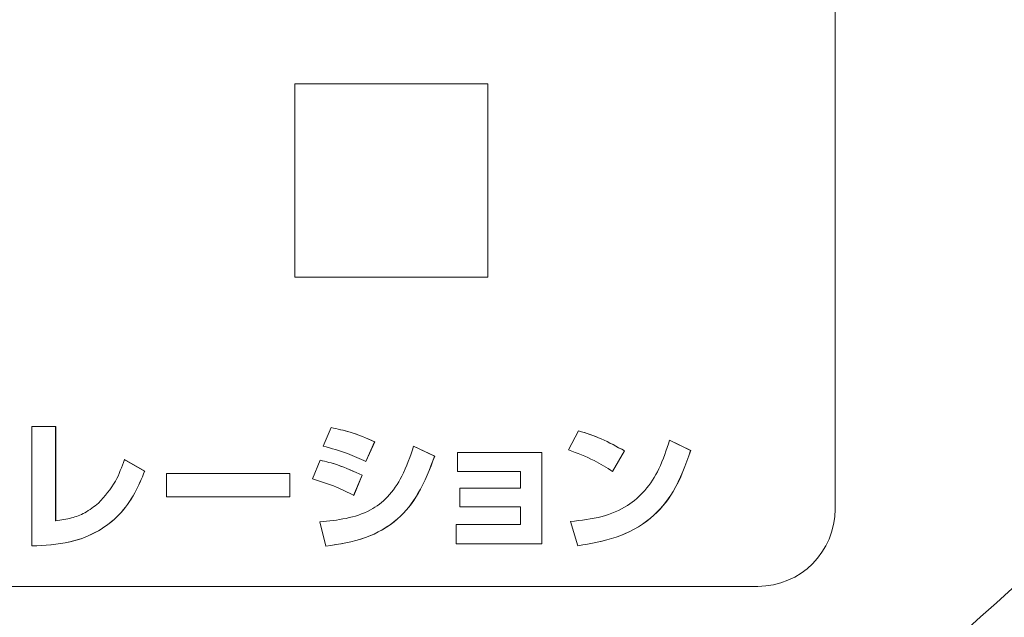
# Model space of a CAD drawing. Units: millimetres. Extents: x 16 to 579, y 14 to 406.
# Drawn here: x 314 to 319, y 167 to 170 of the extents above; entities that cross this region are included whole.
import ezdxf

# ---------------------------------------------------------------- set-up
doc = ezdxf.new("R2010")
doc.units = ezdxf.units.MM
doc.layers.add('SUNPOU', color=7, linetype='Continuous')
doc.styles.add('SLDTEXTSTYLE0', font='TXT', dxfattribs={"width": 0.7, "bigfont": 'bigfont'})
doc.dimstyles.new('SLDDIMSTYLE2', dxfattribs={"dimtxt": 3.5, "dimasz": 4, "dimexe": 0, "dimexo": 0.0625, "dimgap": 0.875, "dimtad": 3, "dimlfac": 5, "dimrnd": 1e-09, "dimzin": 12, "dimdsep": 46, "dimtxsty": 'SLDTEXTSTYLE0', "dimblk1": 'OPEN30', "dimblk2": 'OPEN30', "dimsah": 1, "dimcen": 0.09, "dimadec": 0, "dimazin": 3, "dimtfac": 1, "dimtofl": 0, "dimtmove": 0, "dimatfit": 3, "dimldrblk": 'OPEN30', "dimfxl": 1, "dimfrac": 2, "dimtolj": 1, "dimtzin": 12, "dimarcsym": 0})

# ---------------------------------------------------------------- blocks, each defined once
blk = doc.blocks.new('_OPEN30')
at = {"color": 0, "linetype": 'ByBlock', "lineweight": -2}
for p, q in [((-1, 0.267949), (0, 0)), ((0, 0), (-1, -0.267949)), ((0, 0), (-1, 0))]:
    blk.add_line(p, q, dxfattribs=at)
blk = doc.blocks.new('_D_5')
at = {"layer": 'SUNPOU', "color": 7}
for p, q in [((341.2637, 203.0605), (341.2637, 76.3855)), ((251.8637, 92.1415), (251.8637, 76.3855)), ((341.2637, 77.3855), (251.8637, 77.3855))]:
    blk.add_line(p, q, dxfattribs=at)
at = {"layer": 'SUNPOU', "color": 7, "xscale": 4, "yscale": 4, "rotation": 180}
blk.add_blockref('_OPEN30', (251.8637, 77.3855, -4.1138), dxfattribs=at)
at = {"layer": 'SUNPOU', "color": 7, "xscale": 4, "yscale": 4}
blk.add_blockref('_OPEN30', (341.2637, 77.3855, -4.1138), dxfattribs=at)
at = {"layer": 'SUNPOU', "color": 7, "insert": (293.9517, 81.8973), "char_height": 3.5, "attachment_point": 1, "style": 'SLDTEXTSTYLE0'}
blk.add_mtext('447', dxfattribs=at)

msp = doc.modelspace()

# ---------------------------------------------------------------- linework, layer by layer
at = {"color": 7, "linetype": 'Continuous', "lineweight": 15}
for p, q in [((317.8297, 167.5605), (317.8297, 173.7605)), ((316.0341, 169.7605), (315.0365, 169.7605)), ((315.0365, 169.7605), (315.0365, 168.7605)), ((316.034, 168.7605), (316.034, 169.7605)), ((316.0341, 168.7605), (316.0341, 169.7605)), ((315.0365, 168.7605), (316.0341, 168.7605)), ((313.7995, 167.9877), (313.6757, 167.9877)), ((313.6757, 167.9877), (313.6757, 167.3698)), ((313.7988, 167.4996), (313.7988, 167.9877)), ((313.7995, 167.4996), (313.7995, 167.9877)), ((315.2235, 167.9826), (315.1823, 167.8862)), ((316.5036, 167.9659), (316.4514, 167.8666)), ((315.403, 167.8064), (315.4485, 167.9093)), ((315.4037, 167.8064), (315.4492, 167.9093)), ((315.4485, 167.9093), (315.4492, 167.9093)), ((315.7589, 167.8346), (315.6496, 167.8868)), ((315.7596, 167.8346), (315.6503, 167.8868)), ((317.0823, 167.8629), (316.9732, 167.918)), ((317.083, 167.8629), (316.9739, 167.918)), ((315.7589, 167.8346), (315.7596, 167.8346)), ((316.3132, 167.8528), (315.8776, 167.8528)), ((315.8776, 167.8528), (315.8776, 167.7548)), ((316.3125, 167.3813), (316.3125, 167.8528)), ((316.3132, 167.3813), (316.3132, 167.8528)), ((316.6787, 167.7548), (316.7402, 167.8615)), ((316.6794, 167.7548), (316.7409, 167.8615)), ((316.7402, 167.8615), (316.7409, 167.8615)), ((317.0823, 167.8629), (317.083, 167.8629)), ((314.2589, 167.757), (314.1533, 167.8166)), ((314.2596, 167.757), (314.154, 167.8166)), ((315.1671, 167.8136), (315.1266, 167.7164)), ((314.2589, 167.757), (314.2596, 167.757)), ((315.0099, 167.7455), (314.3719, 167.7455)), ((314.3719, 167.7455), (314.3719, 167.6243)), ((315.0092, 167.6243), (315.0092, 167.7455)), ((315.0099, 167.6243), (315.0099, 167.7455)), ((315.3394, 167.6316), (315.3835, 167.7353)), ((315.3401, 167.6316), (315.3842, 167.7353)), ((315.3835, 167.7353), (315.3842, 167.7353)), ((315.8776, 167.7548), (316.2032, 167.7548)), ((316.2032, 167.7548), (316.2032, 167.6686)), ((316.2032, 167.6686), (315.8893, 167.6686)), ((315.8893, 167.6686), (315.8893, 167.5728)), ((314.3719, 167.6243), (315.0099, 167.6243)), ((315.8893, 167.5728), (316.2032, 167.5728)), ((316.2032, 167.5728), (316.2032, 167.4814)), ((313.7988, 167.4996), (313.7995, 167.4996)), ((315.1649, 167.4938), (315.1968, 167.369)), ((316.2032, 167.4814), (315.8704, 167.4814)), ((315.8704, 167.4814), (315.8704, 167.3813)), ((316.4617, 167.496), (316.5, 167.3712)), ((315.8704, 167.3813), (316.3132, 167.3813)), ((303.8638, 167.1605), (317.4307, 167.1605))]:
    msp.add_line(p, q, dxfattribs=at)
msp.add_arc((317.4302, 167.56), 0.3995, 270.07, 0.0696, dxfattribs=at)
for points, knots in [([(315.2109, 164.1155), (316.119, 164.8749), (317.9343, 166.3931), (320.5551, 168.796), (323.0953, 171.2888), (325.5569, 173.8931), (327.9325, 176.6009), (330.2174, 179.419), (332.4047, 182.3228), (333.7681, 184.3315), (334.4498, 185.3359)], [0, 0, 0, 0, 0.1235088, 0.246921, 0.37091, 0.4948305, 0.6207814, 0.7467012, 0.8733441, 1, 1, 1, 1]), ([(315.4485, 167.9093), (315.4065, 167.9271), (315.3334, 167.9582), (315.2558, 167.9753), (315.2228, 167.9826)], [0, 0, 0, 0, 0.574035, 1, 1, 1, 1]), ([(315.4492, 167.9093), (315.4072, 167.9271), (315.3341, 167.9582), (315.2565, 167.9753), (315.2235, 167.9826)], [0, 0, 0, 0, 0.57404, 1, 1, 1, 1]), ([(316.7402, 167.8615), (316.7006, 167.8836), (316.6249, 167.9261), (316.5424, 167.9531), (316.5029, 167.9659)], [0, 0, 0, 0, 0.52189, 1, 1, 1, 1]), ([(316.7409, 167.8615), (316.7013, 167.8836), (316.6256, 167.9261), (316.5431, 167.9531), (316.5036, 167.9659)], [0, 0, 0, 0, 0.52189, 1, 1, 1, 1]), ([(315.6503, 167.8868), (315.6324, 167.8334), (315.6006, 167.7388), (315.5238, 167.6236), (315.386, 167.5175), (315.2566, 167.5036), (315.1649, 167.4938)], [0, 0, 0, 0, 0.24831, 0.440365, 0.603533, 1, 1, 1, 1]), ([(315.1823, 167.8862), (315.2248, 167.8748), (315.301, 167.8544), (315.3723, 167.8211), (315.4037, 167.8064)], [0, 0, 0, 0, 0.559352, 1, 1, 1, 1]), ([(316.9739, 167.918), (316.9575, 167.8672), (316.9277, 167.7743), (316.8538, 167.6567), (316.7531, 167.5689), (316.6188, 167.514), (316.5164, 167.5023), (316.4617, 167.496)], [0, 0, 0, 0, 0.22186, 0.405844, 0.571403, 0.770893, 1, 1, 1, 1]), ([(315.1961, 167.369), (315.2654, 167.3794), (315.3984, 167.3994), (315.5686, 167.4957), (315.6884, 167.649), (315.7337, 167.7682), (315.7589, 167.8346)], [0, 0, 0, 0, 0.2674157, 0.5129675, 0.7282789, 1, 1, 1, 1]), ([(315.1968, 167.369), (315.2661, 167.3794), (315.3991, 167.3994), (315.5693, 167.4957), (315.6891, 167.649), (315.7344, 167.7682), (315.7596, 167.8346)], [0, 0, 0, 0, 0.267419, 0.512968, 0.728279, 1, 1, 1, 1]), ([(316.4514, 167.8666), (316.4962, 167.8499), (316.5759, 167.8202), (316.6478, 167.7748), (316.6794, 167.7548)], [0, 0, 0, 0, 0.560745, 1, 1, 1, 1]), ([(316.4993, 167.3712), (316.5662, 167.3824), (316.6999, 167.4047), (316.8771, 167.4989), (317.0108, 167.6601), (317.0567, 167.7901), (317.0823, 167.8629)], [0, 0, 0, 0, 0.248121, 0.496476, 0.718379, 1, 1, 1, 1]), ([(316.5, 167.3712), (316.5669, 167.3824), (316.7006, 167.4047), (316.8778, 167.499), (317.0115, 167.6601), (317.0574, 167.7901), (317.083, 167.8629)], [0, 0, 0, 0, 0.248122, 0.496476, 0.71838, 1, 1, 1, 1]), ([(314.154, 167.8166), (314.1407, 167.7781), (314.1118, 167.6941), (314.0523, 167.6277), (314.0201, 167.5917)], [0, 0, 0, 0, 0.457536, 1, 1, 1, 1]), ([(315.3835, 167.7353), (315.3418, 167.7548), (315.2717, 167.7877), (315.1967, 167.8062), (315.1664, 167.8136)], [0, 0, 0, 0, 0.596172, 1, 1, 1, 1]), ([(315.3842, 167.7353), (315.3425, 167.7548), (315.2724, 167.7877), (315.1974, 167.8062), (315.1671, 167.8136)], [0, 0, 0, 0, 0.5961716, 1, 1, 1, 1]), ([(313.675, 167.3698), (313.7415, 167.373), (313.8608, 167.3787), (314.0163, 167.4382), (314.1314, 167.5276), (314.2101, 167.6369), (314.2433, 167.7186), (314.2589, 167.757)], [0, 0, 0, 0, 0.263012, 0.472421, 0.649849, 0.835713, 1, 1, 1, 1]), ([(313.6757, 167.3698), (313.7422, 167.373), (313.8615, 167.3787), (314.017, 167.4382), (314.1321, 167.5276), (314.2108, 167.6369), (314.244, 167.7186), (314.2596, 167.757)], [0, 0, 0, 0, 0.263011, 0.47242, 0.649848, 0.835711, 1, 1, 1, 1]), ([(315.1266, 167.7164), (315.1688, 167.7036), (315.2425, 167.6814), (315.3109, 167.6465), (315.3401, 167.6316)], [0, 0, 0, 0, 0.573957, 1, 1, 1, 1]), ([(314.0201, 167.5917), (313.9973, 167.5736), (313.9553, 167.5402), (313.8786, 167.5107), (313.8269, 167.5035), (313.7995, 167.4996)], [0, 0, 0, 0, 0.357652, 0.658189, 1, 1, 1, 1])]:
    msp.add_open_spline(points, degree=3, knots=knots, dxfattribs=at)

# ---------------------------------------------------------------- dimensions: what is measured, and where the dimension line sits
at = {"layer": 'SUNPOU', "color": 7}
dim = msp.add_linear_dim(base=(251.8637, 77.3855), p1=(341.2637, 204.0605), p2=(251.8637, 93.1415), dimstyle='SLDDIMSTYLE2', dxfattribs=at)
dim.commit()
dim.dimension.update_dxf_attribs({"geometry": '_D_5', "text_midpoint": (297.0069, 77.3855), "dimtype": 160})

doc.saveas('drawing.dxf')
